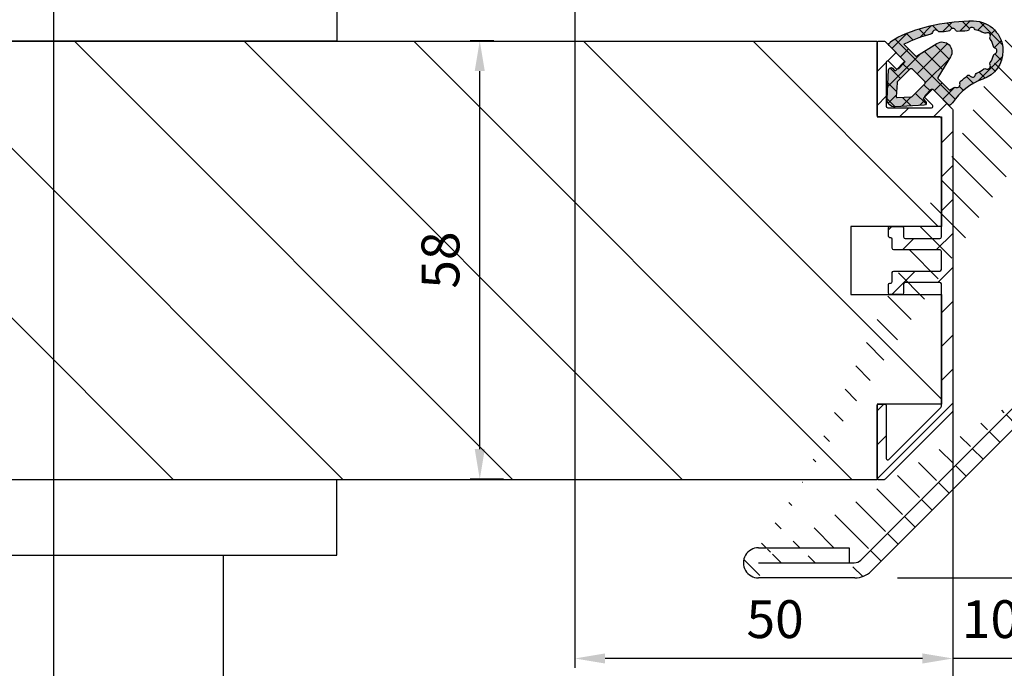
# Model space of a CAD drawing. Units: millimetres. Extents: x -679 to 17940, y -2790 to 6735.
# Drawn here: x 2474 to 2604, y -590 to -504 of the extents above; entities that cross this region are included whole.
import ezdxf

# ---------------------------------------------------------------- set-up
doc = ezdxf.new("R2010")
doc.units = ezdxf.units.MM
doc.header["$LTSCALE"] = 0.5
for name, color, linetype in [('centerline-Mittellinie', 92, 'Continuous'), ('dimension-Bemassung', 5, 'Continuous'), ('hatching-Schraffur', 5, 'Continuous'), ('hiddenline-hinterliegendelinie', 6, 'Continuous'), ('outline-Körperkante', 7, 'Continuous')]:
    doc.layers.add(name, color=color, linetype=linetype)
doc.styles.add('Text_5', font='arial.ttf', dxfattribs={"height": 5})
doc.dimstyles.new('Details', dxfattribs={"dimtxt": 5, "dimasz": 6, "dimexe": 1.25, "dimexo": 0.625, "dimgap": 2, "dimtad": 1, "dimdec": 1, "dimtxsty": 'Text_5', "dimcen": 2.5, "dimadec": 0, "dimazin": 0, "dimtfac": 1, "dimtdec": 1, "dimtmove": 0, "dimatfit": 3, "dimfxl": 1, "dimarcsym": 0})

# ---------------------------------------------------------------- blocks, each defined once
blk = doc.blocks.new('*D6')
at = {"layer": 'Defpoints', "color": 0, "transparency": 16777216}
for p in [(2534.419737096243, -507.1350523879328), (2536.927117524102, -507.1350523879328), (2538.169737096244, -565.1350523879328)]:
    blk.add_point(p, dxfattribs=at)
at = {"layer": 'dimension-Bemassung', "color": 0, "lineweight": -2, "transparency": 16777216}
for p, q in [((2536.302117524102, -507.1350523879328), (2533.169737096243, -507.1350523879328)), ((2534.419737096243, -561.1350523879328), (2534.419737096243, -511.1350523879328)), ((2537.544737096244, -565.1350523879328), (2533.169737096243, -565.1350523879328))]:
    blk.add_line(p, q, dxfattribs=at)
at = {"layer": 'dimension-Bemassung', "color": 0, "transparency": 16777216}
for points in [[(2533.753070429577, -511.1350523879328), (2535.08640376291, -511.1350523879328), (2534.419737096243, -507.1350523879328)], [(2533.753070429577, -561.1350523879328), (2535.08640376291, -561.1350523879328), (2534.419737096243, -565.1350523879328)]]:
    blk.add_solid(points, dxfattribs=at)
at = {"layer": 'dimension-Bemassung', "color": 0, "transparency": 16777216, "insert": (2529.866872157635, -536.1350523879328), "char_height": 5, "attachment_point": 5, "rotation": 90, "style": 'Text_5', "bg_fill": 3, "box_fill_scale": 1.1, "bg_fill_color": 256, "bg_fill_true_color": 13158600, "bg_fill_transparency": 0}
blk.add_mtext('58', dxfattribs=at)
blk = doc.blocks.new('*D25')
at = {"layer": 'Defpoints', "color": 0, "transparency": 16777216}
for p in [(2546.999999997243, -502.1781816672946), (2596.999999997244, -544.0522096754574), (2546.999999997243, -588.8362804119045)]:
    blk.add_point(p, dxfattribs=at)
at = {"layer": 'dimension-Bemassung', "color": 0, "lineweight": -2, "transparency": 16777216}
for p, q in [((2546.999999997243, -502.8031816672946), (2546.999999997243, -590.0862804119045)), ((2596.999999997244, -544.6772096754574), (2596.999999997244, -590.0862804119045)), ((2592.999999997244, -588.8362804119045), (2550.999999997243, -588.8362804119045))]:
    blk.add_line(p, q, dxfattribs=at)
at = {"layer": 'dimension-Bemassung', "color": 0, "transparency": 16777216}
for points in [[(2550.999999997243, -588.1696137452378), (2550.999999997243, -589.5029470785711), (2546.999999997243, -588.8362804119045)], [(2592.999999997244, -588.1696137452378), (2592.999999997244, -589.5029470785711), (2596.999999997244, -588.8362804119045)]]:
    blk.add_solid(points, dxfattribs=at)
at = {"layer": 'dimension-Bemassung', "color": 0, "transparency": 16777216, "insert": (2573.499999997243, -584.283415473296), "char_height": 5, "attachment_point": 5, "style": 'Text_5'}
blk.add_mtext('50', dxfattribs=at)
blk = doc.blocks.new('*D29')
at = {"layer": 'Defpoints', "color": 0, "transparency": 16777216}
for p in [(2596.999999997244, -544.0522096754574), (1106.999999997312, -556.0522096754573), (1106.999999997312, -670.0377057751957)]:
    blk.add_point(p, dxfattribs=at)
at = {"layer": 'dimension-Bemassung', "color": 0, "lineweight": -2, "transparency": 16777216}
for p, q in [((2596.999999997244, -544.6772096754574), (2596.999999997244, -671.2877057751957)), ((1106.999999997312, -556.6772096754573), (1106.999999997312, -671.2877057751957)), ((2592.999999997244, -670.0377057751957), (1110.999999997312, -670.0377057751957))]:
    blk.add_line(p, q, dxfattribs=at)
at = {"layer": 'dimension-Bemassung', "color": 0, "transparency": 16777216}
for points in [[(1110.999999997312, -669.3710391085291), (1110.999999997312, -670.7043724418623), (1106.999999997312, -670.0377057751957)], [(2592.999999997244, -669.3710391085291), (2592.999999997244, -670.7043724418623), (2596.999999997244, -670.0377057751957)]]:
    blk.add_solid(points, dxfattribs=at)
at = {"layer": 'dimension-Bemassung', "color": 0, "transparency": 16777216, "insert": (2538.465477069488, -665.5377057751957), "char_height": 5, "attachment_point": 5, "style": 'Text_5'}
blk.add_mtext('FB  ', dxfattribs=at)
blk = doc.blocks.new('*D30')
at = {"layer": 'Defpoints', "color": 0, "transparency": 16777216}
for p in [(2596.999999997244, -544.0522096754574), (2606.999999997242, -553.15353806508), (2596.999999997244, -588.8362804119045)]:
    blk.add_point(p, dxfattribs=at)
at = {"layer": 'dimension-Bemassung', "color": 0, "lineweight": -2, "transparency": 16777216}
for p, q in [((2596.999999997244, -544.6772096754574), (2596.999999997244, -590.0862804119045)), ((2606.999999997242, -553.77853806508), (2606.999999997242, -590.0862804119045)), ((2592.999999997244, -588.8362804119045), (2588.999999997244, -588.8362804119045)), ((2606.999999997242, -588.8362804119045), (2596.999999997244, -588.8362804119045)), ((2610.999999997242, -588.8362804119045), (2614.999999997242, -588.8362804119045))]:
    blk.add_line(p, q, dxfattribs=at)
at = {"layer": 'dimension-Bemassung', "color": 0, "transparency": 16777216}
for points in [[(2592.999999997244, -588.1696137452378), (2592.999999997244, -589.5029470785711), (2596.999999997244, -588.8362804119045)], [(2610.999999997242, -588.1696137452378), (2610.999999997242, -589.5029470785711), (2606.999999997242, -588.8362804119045)]]:
    blk.add_solid(points, dxfattribs=at)
at = {"layer": 'dimension-Bemassung', "color": 0, "transparency": 16777216, "insert": (2601.999999997243, -584.283415473296), "char_height": 5, "attachment_point": 5, "style": 'Text_5'}
blk.add_mtext('10', dxfattribs=at)
blk = doc.blocks.new('*D74')
at = {"layer": 'Defpoints', "color": 0, "transparency": 16777216}
for p in [(2596.999999997312, -544.0522096754573), (2477.999999997312, -599.3851128227634), (2596.999999997312, -605.3087392861235)]:
    blk.add_point(p, dxfattribs=at)
at = {"layer": 'dimension-Bemassung', "color": 0, "lineweight": -2, "transparency": 16777216}
for p, q in [((2596.999999997312, -544.6772096754573), (2596.999999997312, -606.5587392861235)), ((2477.999999997312, -600.0101128227634), (2477.999999997312, -606.5587392861235)), ((2481.999999997312, -605.3087392861235), (2592.999999997312, -605.3087392861235))]:
    blk.add_line(p, q, dxfattribs=at)
at = {"layer": 'dimension-Bemassung', "color": 0, "transparency": 16777216}
for points in [[(2481.999999997312, -604.6420726194568), (2481.999999997312, -605.9754059527901), (2477.999999997312, -605.3087392861235)], [(2592.999999997312, -604.6420726194568), (2592.999999997312, -605.9754059527901), (2596.999999997312, -605.3087392861235)]]:
    blk.add_solid(points, dxfattribs=at)
at = {"layer": 'dimension-Bemassung', "color": 0, "transparency": 16777216, "insert": (2540.49999999731, -600.755874347515), "char_height": 5, "attachment_point": 5, "style": 'Text_5'}
blk.add_mtext('119', dxfattribs=at)
blk = doc.blocks.new('Türrahmenprofil 58 mm seitlich')
at = {"layer": 'hatching-Schraffur', "ltscale": 0.5}
h = blk.add_hatch(dxfattribs=at)
h.set_pattern_fill('ANSI31', color=256)
h.set_pattern_definition([(45, (0, 0), (-2.245064030267288, 2.245064030267288), [])])
edge = h.paths.add_edge_path()
edge.add_line((-19.91715678752462, 0), (19.91715678752462, 0))
edge.add_arc((19.91715678752475, 0.2), 0.2, 269.9999999999603, 314.999999999843)
edge.add_line((20.05857814376168, 0.0585786437623028), (28.94142085623708, 8.941421356237697))
edge.add_arc((28.79999949999938, 9.08284271247462), 0.1999999999999996, 315.0000000001569, 360.00000000017)
edge.add_line((28.99999949999937, 9.082842712475212), (28.99999949999937, 9.80000000000018))
edge.add_arc((28.79999949999938, 9.8), 0.1999999999999993, 5.190670000000001e-11, 89.99999999994812)
edge.add_line((28.79999949999956, 10), (19.19999949999919, 10))
edge.add_arc((19.19999949999937, 9.8), 0.1999999999999993, 90.0000000000519, 179.9999999999481)
edge.add_line((18.99999949999937, 9.80000000000018), (18.99999949999937, 9))
edge.add_arc((19.19999949999937, 9.000000000000181), 0.1999999999999993, 180.0000000000519, 269.9999999999481)
edge.add_line((19.19999949999919, 8.800000000000182), (26.19583678752452, 8.800000000000182))
edge.add_arc((26.19583678752475, 8.600000000000183), 0.1999999999999993, -45.000000000010175, 90.00000000006622, ccw=False)
edge.add_line((26.33725814376203, 8.458578643762847), (19.43725814376148, 1.558578643762302))
edge.add_arc((19.29583678752365, 1.69999999999909), 0.2000000000000001, 270.0000000000906, 315.00000000021146, ccw=False)
edge.add_line((19.29583678752397, 1.49999999999909), (3.099999499999285, 1.49999999999909))
edge.add_arc((3.099999499999467, 1.69999999999909), 0.2, 180.0000000000521, 269.9999999999478, ccw=False)
edge.add_line((2.899999499999466, 1.699999999998908), (2.899999499999466, 6.300000000000181))
edge.add_arc((3.099999499999467, 6.299999999999999), 0.2000000000000002, 90.00000000005218, 179.9999999999479, ccw=False)
edge.add_line((3.099999499999285, 6.5), (4.299999499999556, 6.5))
edge.add_arc((4.299999499999375, 6.7), 0.2000000000000002, 270.0000000000522, 359.9999999999478)
edge.add_line((4.499999499999375, 6.699999999999817), (4.499999499999375, 8.300000000000182))
edge.add_arc((4.299999499999375, 8.3), 0.2000000000000002, 5.190670000000001e-11, 89.99999999994782)
edge.add_line((4.299999499999556, 8.5), (3.199999499999194, 8.5))
edge.add_arc((3.199999499999377, 8.3), 0.1999999999999993, 90.00000000005215, 179.9999999999481)
edge.add_line((2.999999499999375, 8.300000000000182), (2.999999499999375, 8.199999999999818))
edge.add_arc((2.799999499999375, 8.2), 0.2000000000000002, 270.0000000000522, 359.9999999999481, ccw=False)
edge.add_line((2.799999499999557, 8), (1.599999499999285, 8))
edge.add_arc((1.599999499999466, 7.799999999999999), 0.2000000000000002, 90.00000000005208, 179.9999999999478)
edge.add_line((1.399999499999466, 7.800000000000181), (1.399999499999466, 1.699999999999818))
edge.add_arc((1.199999499999466, 1.7), 0.2, 270.0000000000521, 359.9999999999479, ccw=False)
edge.add_line((1.199999499999648, 1.5), (-1.201945500000419, 1.5))
edge.add_arc((-1.201945500000238, 1.7), 0.2, 180.0000000000521, 269.9999999999479, ccw=False)
edge.add_line((-1.401945500000238, 1.699999999999818), (-1.401945500000238, 7.800000000000181))
edge.add_arc((-1.601945500000238, 7.799999999999999), 0.2, 5.21611e-11, 89.99999999994789)
edge.add_line((-1.601945500000056, 8), (-2.800000500000805, 8))
edge.add_arc((-2.800000500000623, 8.2), 0.1999999999999993, 180.0000000000519, 269.9999999999478, ccw=False)
edge.add_line((-3.000000500000624, 8.199999999999818), (-3.000000500000624, 8.300000000000182))
edge.add_arc((-3.200000500000623, 8.3), 0.2000000000000002, 5.190670000000001e-11, 89.99999999994782)
edge.add_line((-3.200000500000442, 8.5), (-4.300000500000805, 8.5))
edge.add_arc((-4.300000500000623, 8.3), 0.1999999999999993, 90.00000000005215, 179.9999999999481)
edge.add_line((-4.500000500000624, 8.300000000000182), (-4.500000500000624, 6.699999999999817))
edge.add_arc((-4.300000500000623, 6.7), 0.2000000000000002, 180.0000000000521, 269.9999999999478)
edge.add_line((-4.300000500000805, 6.5), (-3.101945500000056, 6.5))
edge.add_arc((-3.101945500000238, 6.299999999999999), 0.2000000000000002, 5.218225851422176e-11, 89.99999999994782, ccw=False)
edge.add_line((-2.901945500000239, 6.300000000000181), (-2.901945500000239, 1.699999999999818))
edge.add_arc((-3.101945500000238, 1.7), 0.2000000000000002, 270.0000000000522, 359.9999999999479, ccw=False)
edge.add_line((-3.101945500000056, 1.5), (-18.8000005000008, 1.5))
edge.add_arc((-18.80000050000062, 1.7), 0.2, 180.0000000000521, 269.9999999999481, ccw=False)
edge.add_line((-19.00000050000062, 1.699999999999818), (-19.00000050000062, 9.80000000000018))
edge.add_arc((-19.20000050000062, 9.8), 0.1999999999999993, 5.190670000000001e-11, 89.99999999994812)
edge.add_line((-19.20000050000044, 10), (-28.80000050000081, 10))
edge.add_arc((-28.80000050000063, 9.8), 0.1999999999999993, 90.0000000000519, 179.9999999999481)
edge.add_line((-29.00000050000063, 9.80000000000018), (-29.00000050000063, 9.08284371247464))
edge.add_arc((-28.80000050000063, 9.082843712474496), 0.1999999999999993, 179.9999999999588, 224.999988686744)
edge.add_line((-28.94142188416208, 8.941422384161342), (-26.4091883841611, 6.409187884161838))
edge.add_arc((-26.2677669999998, 6.550609212475148), 0.1999999999999991, 224.9999886868072, 315.000036831169)
edge.add_line((-26.12634555285331, 6.409187947147074), (-25.34852826532915, 7.187006234672481))
edge.add_arc((-25.48994971247568, 7.328427500000513), 0.2000000000000001, 315.0000368311852, 405.0000000000952)
edge.add_line((-25.34852835623861, 7.469848856238058), (-26.33725814376339, 8.458578643762847))
edge.add_arc((-26.19583678752702, 8.600000000001094), 0.1999999999999996, 89.99999999967332, 225.0000000003786, ccw=False)
edge.add_line((-26.19583678752588, 8.800000000001091), (-20.40000050000026, 8.800000000001091))
edge.add_arc((-20.40000050000044, 8.600000000001094), 0.1999999999999993, 5.189804141991772e-11, 89.9999999999481, ccw=False)
edge.add_line((-20.20000050000044, 8.600000000001272), (-20.20000050000044, 2.80416371247429))
edge.add_arc((-20.40000050000044, 2.804163712474517), 0.1999999999999993, 225.0000000001745, 359.9999999999355, ccw=False)
edge.add_line((-20.54142185623732, 2.662742356236776), (-21.53015164376302, 3.651472143762475))
edge.add_arc((-21.67157300000008, 3.510050787524917), 0.1999999999999999, 45.00000000010085, 134.9999999998991)
edge.add_line((-21.81299435623714, 3.651472143762475), (-22.59081164376266, 2.873654856238317))
edge.add_arc((-22.44939028752579, 2.732233500000575), 0.1999999999999996, 134.9999999998244, 224.9999999999914)
edge.add_line((-22.59081164376312, 2.590812143763287), (-20.05857814376213, 0.05857864376230282))
edge.add_arc((-19.91715678752519, 0.2000000000000545), 0.2000000000000538, 225.0000000001638, 270.0000000001639)
at = {"linetype": 'Continuous'}
blk.add_lwpolyline([(-19.91715678752462, 0), (19.91715678752462, 0, 0.1989123673791258), (20.05857814376168, 0.0585786437623028), (28.94142085623708, 8.941421356237697, 0.1989123673797167), (28.99999949999937, 9.082842712475212), (28.99999949999937, 9.80000000000018, 0.4142135623725622), (28.79999949999956, 10), (19.19999949999919, 10, 0.4142135623725622), (18.99999949999937, 9.80000000000018), (18.99999949999937, 9, 0.4142135623725622), (19.19999949999919, 8.800000000000182), (26.19583678752452, 8.800000000000182, -0.668178637919775), (26.33725814376203, 8.458578643762847), (19.43725814376148, 1.558578643762302, -0.1989123673802063), (19.29583678752397, 1.49999999999909), (3.099999499999285, 1.49999999999909, -0.4142135623725622), (2.899999499999466, 1.699999999998908), (2.899999499999466, 6.300000000000181, -0.4142135623725622), (3.099999499999285, 6.5), (4.299999499999556, 6.5, 0.4142135623725622), (4.499999499999375, 6.699999999999817), (4.499999499999375, 8.300000000000182, 0.4142135623725622), (4.299999499999556, 8.5), (3.199999499999194, 8.5, 0.4142135623725622), (2.999999499999375, 8.300000000000182), (2.999999499999375, 8.199999999999818, -0.4142135623725622), (2.799999499999557, 8), (1.599999499999285, 8, 0.4142135623725622), (1.399999499999466, 7.800000000000181), (1.399999499999466, 1.699999999999818, -0.4142135623725622), (1.199999499999648, 1.5), (-1.201945500000419, 1.5, -0.4142135623725622), (-1.401945500000238, 1.699999999999818), (-1.401945500000238, 7.800000000000181, 0.4142135623725622), (-1.601945500000056, 8), (-2.800000500000805, 8, -0.4142135623725622), (-3.000000500000624, 8.199999999999818), (-3.000000500000624, 8.300000000000182, 0.4142135623725622), (-3.200000500000442, 8.5), (-4.300000500000805, 8.5, 0.4142135623725622), (-4.500000500000624, 8.300000000000182), (-4.500000500000624, 6.699999999999817, 0.4142135623725622), (-4.300000500000805, 6.5), (-3.101945500000056, 6.5, -0.4142135623725622), (-2.901945500000239, 6.300000000000181), (-2.901945500000239, 1.699999999999818, -0.4142135623725622), (-3.101945500000056, 1.5), (-18.8000005000008, 1.5, -0.4142135623725622), (-19.00000050000062, 1.699999999999818), (-19.00000050000062, 9.80000000000018, 0.4142135623725622), (-19.20000050000044, 10), (-28.80000050000081, 10, 0.4142135623725622), (-29.00000050000063, 9.80000000000018), (-29.00000050000063, 9.08284371247464, 0.1989123160633353), (-28.94142188416208, 8.941422384161342), (-26.4091883841611, 6.409187884161838, 0.4142138084847368), (-26.12634555285331, 6.409187947147074), (-25.34852826532915, 7.187006234672481, 0.4142133740943799), (-25.34852835623861, 7.469848856238058), (-26.33725814376339, 8.458578643762847, -0.6681786379237451), (-26.19583678752588, 8.800000000001091), (-20.40000050000026, 8.800000000001091, -0.4142135623725622), (-20.20000050000044, 8.600000000001272), (-20.20000050000044, 2.804163712474291, -0.6681786379177901), (-20.54142185623732, 2.662742356236776), (-21.53015164376302, 3.651472143762475, 0.4142135623720637), (-21.81299435623714, 3.651472143762475), (-22.59081164376266, 2.873654856238317, 0.4142135623739473), (-22.59081164376312, 2.590812143763287), (-20.05857814376213, 0.0585786437623028, 0.198912367379658)], format="xyb", close=True, dxfattribs=at)
blk = doc.blocks.new('Türdichtung')
at = {"layer": 'hatching-Schraffur', "lineweight": 25, "ltscale": 0.5, "true_color": 0xc7c8ca}
h = blk.add_hatch(color=9, dxfattribs=at)
h.dxf.hatch_style = 1
edge = h.paths.add_edge_path()
edge.add_arc((7.19155307942492, 3.217819557336497), 3.96345833027893, -70.81784275323741, 0.009940629083189378, ccw=False)
edge.add_arc((11.12241694659769, -8.081412473115961), 7.999999999996795, 109.1821572469408, 146.2442147130249)
edge.add_line((4.471108859747801, -3.636178988386745), (4.447252507816301, -3.671874739147823))
edge.add_arc((4.031545752336569, -3.394047646311719), 0.5000000000652478, 314.9999999994473, 326.24421471245, ccw=False)
edge.add_line((4.385099142972649, -3.74760103695462), (4.207771446211154, -3.924928733716114))
edge.add_arc((4.066350089964544, -3.783507377478598), 0.2000000000067221, 225.0000000018424, 315.0000000018424, ccw=False)
edge.add_line((3.924928733727028, -3.924928733725209), (1.909674641505262, -1.909674641487981))
edge.add_arc((1.838963963386049, -1.980385319616289), 0.1000000000072197, 45.00000000368475, 135.0000000035005)
edge.add_line((1.768253285258651, -1.909674641497531), (0.6368823989614611, -3.041045527794267))
edge.add_arc((0.7075930770797642, -3.11175620592121), 0.1000000000056119, 134.9999999964995, 224.9999999970522)
edge.add_line((0.6368823989532757, -3.182466884040422), (0.9197251114355822, -3.465309596505904))
edge.add_arc((0.7075930770733976, -3.677441630864905), 0.300000000006546, -86.96784919993121, 44.99999999957021, ccw=False)
edge.add_line((0.7234619719556576, -3.977021633834283), (-3.128598287436033, -4.181067093276851))
edge.add_arc((-3.181494603702958, -3.182467083406663), 0.9999999999936748, 224.9606007262872, 273.0321507997365, ccw=False)
edge.add_arc((-3.18246708339484, -3.181494603706141), 0.9999999999993626, 176.9678491994201, 225.0393992728835, ccw=False)
edge.add_line((-4.18106709327003, -3.12859828742421), (-3.977021633834738, 0.7234619719588409))
edge.add_arc((-3.67744163086445, 0.7075930770765809), 0.3000000000074364, 45.00000000036857, 176.9678491999405, ccw=False)
edge.add_line((-3.465309596504084, 0.9197251114396748), (-3.182466884039058, 0.6368823989555495))
edge.add_arc((-3.111756205920755, 0.7075930770824926), 0.1000000000056119, 225.0000000035005, 315.000000003869)
edge.add_line((-3.041045527793357, 0.6368823989646444), (-1.909674641499805, 1.768253285265018))
edge.add_arc((-1.98038531961447, 1.838963963388323), 0.1000000000004671, 314.9999999964995, 404.9999999983418)
edge.add_line((-1.909674641493438, 1.909674641505262), (-3.9249287337243, 3.924928733728847))
edge.add_arc((-3.783507377475871, 4.066350089968182), 0.2000000000092946, 134.9999999981576, 224.9999999981576, ccw=False)
edge.add_line((-3.924928733715205, 4.207771446216611), (-3.747601036952801, 4.385099142978107))
edge.add_arc((-3.394047646306717, 4.031545752341116), 0.5000000000682541, 123.75578528776651, 135.0000000007369, ccw=False)
edge.add_line((-3.671874739146005, 4.447252507822213), (-2.771160583308301, 5.04922202620628))
edge.add_arc((7.067758933211733, -16.57047756329621), 23.75322604601095, 89.51447749390582, 114.4698300386342, ccw=False)
edge.add_arc((7.191553079421282, 3.219194851290922), 3.963458330282649, -0.009940629405491563, 88.87976907752972, ccw=False)
edge = h.paths.add_edge_path(flags=16)
edge.add_line((-1.971776188307558, 4.093095800616538), (-0.4222326888148018, 2.543553645278734))
edge.add_arc((-0.3515220382232655, 2.614264350915163), 0.0999999999934004, 225.0000223010169, 301.697339684135)
edge.add_line((-0.2989788236000095, 2.529180800238009), (2.414900190280604, 4.205132567776672))
edge.add_arc((3.098126213280012, 3.098126210600185), 1.300869276035352, -31.682198711203228, 121.6821987492174, ccw=False)
edge.add_line((4.205132570909882, 2.414900188335195), (2.529180800246649, -0.2989788235927335))
edge.add_arc((2.614264350925623, -0.3515220382364532), 0.1000000000061873, 148.3026603064368, 224.9999776897712)
edge.add_line((2.54355364526873, -0.4222326888257158), (4.093095800614718, -1.971776188311196))
edge.add_line((4.093095800614718, -1.971776188311196), (4.617473753006379, -1.670806445945345))
edge.add_arc((4.828663441760909, -1.883876658231201), 0.2999999999996254, 69.60393864224108, 134.7460392656965, ccw=False)
edge.add_arc((5.072618772679562, -1.227762493991122), 0.3999999999995829, 249.603938642648, 376.4551001414677)
edge.add_arc((5.743948179094331, -1.029477779293301), 0.2999999999998666, 131.3129995179575, 196.4551001417753, ccw=False)
edge.add_arc((19.54154509173077, -16.72776811418453), 21.20000000005095, 127.9155553532025, 131.3129995183325, ccw=False)
edge.add_arc((6.590086701609835, -0.292954017433658), 0.3000000000004577, 39.173918029952404, 104.66084290853689, ccw=False)
edge.add_arc((7.132749184498607, 0.1492195114719834), 0.3999999999998259, 219.173918029902, 349.7397744033914)
edge.add_arc((7.821555431531122, 0.0245360961771439), 0.30000000000065, 110.34240504513039, 169.739774403265, ccw=False)
edge.add_arc((6.756606345677937, 2.896932375581855), 2.763458330285617, 290.342405045437, 312.0307253267544)
edge.add_arc((8.760462968258253, 0.5866033552406407), 0.3000000000007765, 62.26180394675458, 120.80626912848291, ccw=False)
edge.add_arc((9.086265499366164, 1.2061618357111), 0.3999999999994437, 242.2618039466171, 384.3086840851099)
edge.add_arc((9.724204125608594, 1.494318579771061), 0.2999999999998941, 145.7642189030954, 204.3086840849752, ccw=False)
edge.add_arc((7.191553079418554, 3.217819557324219), 2.763458330285549, 325.7642189033351, 347.521025112425)
edge.add_arc((10.18263832637967, 2.555863375385342), 0.2999999999999642, 108.97655993071459, 167.521025112358, ccw=False)
edge.add_arc((9.955011409703726, 3.21781955732149), 0.3999999999992396, 288.9765599308873, 360.0984980775905)
edge.add_arc((9.955011408283097, 3.219194850269559), 0.4000000014212459, 359.9015017771115, 431.023439923857)
edge.add_arc((10.18263832638058, 3.881151033222522), 0.3000000000012505, 192.4789748876893, 251.0234400693701, ccw=False)
edge.add_arc((7.191553079417644, 3.2191948512841), 2.763458330286216, 12.47897488755251, 34.23578109662035)
edge.add_arc((9.724204125610413, 4.942695828835893), 0.3000000000004692, 155.6913159148665, 214.2357810968069, ccw=False)
edge.add_arc((9.086265499367983, 5.23085257289631), 0.399999999999431, 335.6913159149495, 477.7381960534678)
edge.add_arc((8.760462968259162, 5.850411053366768), 0.2999999999995723, 239.1937308715774, 297.7381960532858, ccw=False)
edge.add_arc((7.191553079418554, 3.219194851283191), 2.76345833028815, 59.19373087175322, 80.88205115305782)
edge.add_arc((7.677011304354892, 6.243943973649492), 0.3000000000001553, 201.4846817950477, 260.88205115310825, ccw=False)
edge.add_arc((7.050541340699056, 5.935644251488156), 0.3999999999997952, 29.73966946151156, 160.305525835033)
edge.add_arc((6.391489204821483, 6.171547371847283), 0.2999999999999888, 274.8186009566565, 340.305525835033, ccw=False)
edge.add_arc((4.635861026053133, 26.99767926649065), 21.19999999988367, 271.42115679139283, 274.818600956558, ccw=False)
edge.add_arc((5.154208654198555, 6.104108108559557), 0.3000000000000268, 206.2790561679951, 271.42115679141034, ccw=False)
edge.add_arc((4.52655482305181, 5.794187686115492), 0.4000000000011126, 26.27905616815157, 153.1302176672233)
edge.add_arc((3.902129610010888, 6.110562706173368), 0.2999999999987231, 267.98811705664076, 333.1302176672416, ccw=False)
edge.add_arc((3.211265436701069, 9.069426254209247), 3.328939495200683, 263.56885515276997, 281.79256530494047, ccw=False)
edge.add_arc((2.753585191661841, 6.049198071768387), 0.2999999999985057, 221.2790561680465, 286.4211567914218, ccw=False)
edge.add_arc((2.227531453984738, 5.587389166404137), 0.4000000000001262, 41.27905616817661, 168.1302176672798)
edge.add_arc((1.542499133534874, 5.731370831693766), 0.2999999999994034, 282.9881170566392, 348.130217667205, ccw=False)
edge.add_arc((5.738491991138289, -10.98605950732189), 16.93603141824852, 104.1094066258857, 117.0815523031527)
edge = h.paths.add_edge_path(flags=16)
edge.add_line((-0.7980088529293426, -2.77888050483807), (0.7783037915987733, -1.202567860310864))
edge.add_arc((0.5661717572429552, -0.9904358259550464), 0.2999999999997934, 315, 404.9999999999999)
edge.add_line((0.7783037915987734, -0.7783037915992282), (-0.7783037915987734, 0.7783037915992282))
edge.add_arc((-0.9904358259545916, 0.5661717572438647), 0.2999999999994718, 44.9999999999386, 135)
edge.add_line((-1.202567860310409, 0.7783037915996829), (-2.778880504836706, -0.7980088529243403))
edge.add_arc((-2.566748470480888, -1.010140887281067), 0.3000000000004365, 134.9999999998772, 176.9678491993466)
edge.add_line((-2.8663284734439, -0.9942719923960794), (-2.965157381619064, -2.860007749000487))
edge.add_arc((-2.865297380631092, -2.865297380628362), 0.1000000000003837, 176.9678491996159, 273.0321508006443)
edge.add_line((-2.860007749002761, -2.965157381616337), (-0.9942719924010817, -2.866328473444355))
edge.add_arc((-1.01014088728516, -2.566748470481797), 0.2999999999998127, 273.0321508004845, 314.9999999999387)
at = {"layer": 'hatching-Schraffur', "lineweight": 25, "ltscale": 0.5}
h = blk.add_hatch(dxfattribs=at)
h.set_pattern_fill('ANSI37', color=256, scale=0.5)
h.set_pattern_definition([(45, (-4364.304491268641, 2174.428026163073), (-1.122532015133644, 1.122532015133644), []), (135, (-4364.304491268641, 2174.428026163073), (-1.122532015133644, -1.122532015133643), [])])
edge = h.paths.add_edge_path()
edge.add_arc((7.191553079424564, 3.217819557336594), 3.963458330279289, -70.8178427532331, 0.00994062908188198, ccw=False)
edge.add_arc((11.12241694659739, -8.081412473116194), 7.999999999996915, 109.1821572469382, 146.2442147130223)
edge.add_line((4.471108859747801, -3.636178988386745), (4.447252507816301, -3.671874739147823))
edge.add_arc((4.031545752335899, -3.394047646311917), 0.5000000000656938, 314.99999999951774, 326.2442147125116, ccw=False)
edge.add_line((4.385099142972649, -3.74760103695462), (4.207771446211154, -3.924928733716114))
edge.add_arc((4.066350089964542, -3.783507377478508), 0.2000000000067865, 225.0000000018611, 315.00000000182433, ccw=False)
edge.add_line((3.924928733727028, -3.924928733725209), (1.909674641505262, -1.909674641487981))
edge.add_arc((1.838963963386731, -1.980385319616289), 0.100000000006738, 45.00000000396128, 135.000000003777)
edge.add_line((1.768253285258651, -1.909674641497531), (0.6368823989614611, -3.041045527794267))
edge.add_arc((0.7075930770801276, -3.111756205921437), 0.1000000000060295, 134.9999999965549, 224.9999999968128)
edge.add_line((0.6368823989532757, -3.182466884040422), (0.9197251114355822, -3.465309596505904))
edge.add_arc((0.7075930770730682, -3.677441630864768), 0.3000000000066823, -86.96784919986982, 44.999999999507224, ccw=False)
edge.add_line((0.7234619719556576, -3.977021633834283), (-3.128598287436033, -4.181067093276851))
edge.add_arc((-3.181494603702551, -3.182467083407012), 0.9999999999933044, 224.9606007262566, 273.0321507997143, ccw=False)
edge.add_arc((-3.182467083394676, -3.181494603705945), 0.999999999999618, 176.9678491994318, 225.0393992728849, ccw=False)
edge.add_line((-4.18106709327003, -3.12859828742421), (-3.977021633834738, 0.7234619719588409))
edge.add_arc((-3.67744163086402, 0.7075930770765569), 0.3000000000078674, 45.00000000042962, 176.9678491999403, ccw=False)
edge.add_line((-3.465309596504084, 0.9197251114396748), (-3.182466884039058, 0.6368823989555495))
edge.add_arc((-3.111756205920755, 0.7075930770826521), 0.100000000005725, 225.0000000035649, 315.0000000038045)
edge.add_line((-3.041045527793357, 0.6368823989646444), (-1.909674641499805, 1.768253285265018))
edge.add_arc((-1.980385319614401, 1.838963963388323), 0.1000000000004187, 314.9999999964718, 404.9999999983695)
edge.add_line((-1.909674641493438, 1.909674641505262), (-3.9249287337243, 3.924928733728847))
edge.add_arc((-3.783507377475779, 4.066350089968182), 0.2000000000093599, 134.9999999981763, 224.9999999981393, ccw=False)
edge.add_line((-3.924928733715205, 4.207771446216611), (-3.747601036952801, 4.385099142978107))
edge.add_arc((-3.39404764630736, 4.031545752341059), 0.5000000000678412, 123.75578528770151, 135.0000000006801, ccw=False)
edge.add_line((-3.671874739146005, 4.447252507822213), (-2.771160583308301, 5.04922202620628))
edge.add_arc((7.067758933211615, -16.5704775632963), 23.75322604601098, 89.51447749390547, 114.46983003863389, ccw=False)
edge.add_arc((7.191553079421152, 3.219194851290868), 3.963458330282704, -0.009940629404582069, 88.87976907752778, ccw=False)
edge = h.paths.add_edge_path(flags=16)
edge.add_line((-1.971776188307558, 4.093095800616538), (-0.4222326888148018, 2.543553645278734))
edge.add_arc((-0.3515220382229235, 2.614264350914711), 0.0999999999933226, 225.0000223006952, 301.6973396841045)
edge.add_line((-0.2989788236000095, 2.529180800238009), (2.414900190280604, 4.205132567776672))
edge.add_arc((3.098126213280013, 3.098126210600117), 1.300869276035411, -31.682198711200783, 121.68219874921601, ccw=False)
edge.add_line((4.205132570909882, 2.414900188335195), (2.529180800246649, -0.2989788235927335))
edge.add_arc((2.614264350925369, -0.3515220382365436), 0.1000000000060194, 148.3026603063165, 224.9999776898374)
edge.add_line((2.54355364526873, -0.4222326888257158), (4.093095800614718, -1.971776188311196))
edge.add_line((4.093095800614718, -1.971776188311196), (4.617473753006379, -1.670806445945345))
edge.add_arc((4.828663441761817, -1.883876658231644), 0.3000000000005788, 69.60393864243332, 134.7460392657601, ccw=False)
edge.add_arc((5.072618772680364, -1.227762493991528), 0.399999999999482, 249.6039386425199, 376.455100141556)
edge.add_arc((5.743948179094119, -1.029477779293207), 0.2999999999996891, 131.3129995179391, 196.4551001418043, ccw=False)
edge.add_arc((19.54154509173107, -16.72776811418429), 21.20000000005097, 127.91555535320359, 131.3129995183336, ccw=False)
edge.add_arc((6.590086701609416, -0.2929540174338271), 0.3000000000005155, 39.17391802992722, 104.6608429084514, ccw=False)
edge.add_arc((7.132749184498614, 0.1492195114718546), 0.3999999999997509, 219.1739180298869, 349.7397744034093)
edge.add_arc((7.821555431530937, 0.02453609617670388), 0.3000000000005466, 110.3424050450677, 169.739774403176, ccw=False)
edge.add_arc((6.756606345678703, 2.89693237558188), 2.763458330285375, 290.342405045422, 312.0307253267422)
edge.add_arc((8.76046296825744, 0.5866033552403225), 0.3000000000006341, 62.26180394664573, 120.8062691283186, ccw=False)
edge.add_arc((9.086265499365968, 1.206161835711443), 0.3999999999996561, 242.2618039466647, 384.3086840850535)
edge.add_arc((9.724204125608741, 1.494318579770868), 0.2999999999999493, 145.764218903081, 204.3086840849301, ccw=False)
edge.add_arc((7.191553079418465, 3.217819557324186), 2.763458330285603, 325.7642189033366, 347.5210251124261)
edge.add_arc((10.18263832637957, 2.555863375385425), 0.2999999999998509, 108.97655993070279, 167.5210251123693, ccw=False)
edge.add_arc((9.955011409703618, 3.217819557321175), 0.3999999999989765, 288.9765599309163, 360.0984980776356)
edge.add_arc((9.955011408282553, 3.219194850269717), 0.4000000014217862, 359.9015017770889, 431.0234399237766)
edge.add_arc((10.18263832638087, 3.881151033222366), 0.3000000000011975, 192.4789748876481, 251.0234400693078, ccw=False)
edge.add_arc((7.191553079417579, 3.219194851284276), 2.763458330286241, 12.47897488754869, 34.23578109661658)
edge.add_arc((9.724204125610663, 4.942695828835712), 0.3000000000005733, 155.6913159148545, 214.2357810967511, ccw=False)
edge.add_arc((9.086265499367244, 5.230852572896174), 0.4000000000000465, 335.6913159150108, 477.7381960533651)
edge.add_arc((8.760462968259212, 5.85041105336696), 0.2999999999997174, 239.1937308715878, 297.7381960532605, ccw=False)
edge.add_arc((7.191553079417887, 3.219194851282923), 2.763458330288723, 59.19373087174419, 80.88205115304504)
edge.add_arc((7.677011304354613, 6.243943973649417), 0.3000000000000366, 201.4846817950538, 260.8820511531586, ccw=False)
edge.add_arc((7.050541340698917, 5.935644251488512), 0.3999999999997368, 29.73966946145745, 160.3055258350743)
edge.add_arc((6.391489204822259, 6.171547371847341), 0.2999999999992768, 274.8186009565078, 340.30552583497246, ccw=False)
edge.add_arc((4.635861026054012, 26.99767926649055), 21.1999999998835, 271.4211567913905, 274.81860095655566, ccw=False)
edge.add_arc((5.154208654198834, 6.104108108559378), 0.2999999999998406, 206.2790561679409, 271.42115679135793, ccw=False)
edge.add_arc((4.526554823052588, 5.794187686115627), 0.4000000000003544, 26.27905616818335, 153.1302176672911)
edge.add_arc((3.902129610010501, 6.11056270617321), 0.2999999999989975, 267.98811705671363, 333.1302176673016, ccw=False)
edge.add_arc((3.211265436700328, 9.069426254209112), 3.328939495200702, 263.56885515278236, 281.79256530495337, ccw=False)
edge.add_arc((2.75358519166199, 6.04919807176817), 0.2999999999982548, 221.2790561679964, 286.42115679140625, ccw=False)
edge.add_arc((2.227531453984306, 5.587389166403961), 0.400000000000567, 41.27905616815472, 168.1302176672424)
edge.add_arc((1.542499133534861, 5.731370831693619), 0.2999999999993865, 282.9881170566481, 348.13021766723307, ccw=False)
edge.add_arc((5.738491991137933, -10.98605950732169), 16.93603141824823, 104.1094066258848, 117.081552303152)
edge = h.paths.add_edge_path(flags=16)
edge.add_line((-0.7980088529293426, -2.77888050483807), (0.7783037915987733, -1.202567860310864))
edge.add_arc((0.5661717572429242, -0.9904358259550461), 0.2999999999998151, 315.0000000000042, 404.9999999999958)
edge.add_line((0.7783037915987734, -0.7783037915992282), (-0.7783037915987734, 0.7783037915992282))
edge.add_arc((-0.9904358259548187, 0.566171757243516), 0.2999999999998791, 44.99999999995502, 134.9999999999222)
edge.add_line((-1.202567860310409, 0.7783037915996829), (-2.778880504836706, -0.7980088529243403))
edge.add_arc((-2.566748470480837, -1.010140887280905), 0.3000000000003568, 134.999999999906, 176.9678491993782)
edge.add_line((-2.8663284734439, -0.9942719923960794), (-2.965157381619064, -2.860007749000487))
edge.add_arc((-2.865297380631096, -2.865297380628391), 0.1000000000003795, 176.9678491995987, 273.0321508006484)
edge.add_line((-2.860007749002761, -2.965157381616337), (-0.9942719924010817, -2.866328473444355))
edge.add_arc((-1.010140887284605, -2.566748470482012), 0.2999999999995696, 273.0321508003807, 314.9999999998926)
at = {"layer": 'outline-Körperkante', "linetype": 'Continuous'}
for points in [[(11.15501135005161, 3.218507204302568, -0.3192742895776653), (8.493836642365748, -0.5255825660738083, 0.1631383127778686), (4.471108859747801, -3.636178988386745), (4.447252507816301, -3.671874739147823, -0.0491015458013975), (4.385099142972649, -3.74760103695462), (4.207771446211154, -3.924928733716114, -0.4142135623729068), (3.924928733727028, -3.924928733725209), (1.909674641505262, -1.909674641487981, 0.4142135623721533), (1.768253285258651, -1.909674641497531), (0.6368823989614611, -3.041045527794267, 0.4142135623744136), (0.6368823989532757, -3.182466884040422), (0.9197251114355822, -3.465309596505904, -0.6492081648899619), (0.7234619719556576, -3.977021633834283), (-3.128598287436033, -4.181067093276851, -0.2128828845361606), (-3.889087457557252, -3.889087457554524, -0.2128828845361395), (-4.18106709327003, -3.12859828742421), (-3.977021633834738, 0.7234619719588409, -0.6492081648907904), (-3.465309596504084, 0.9197251114396748), (-3.182466884039058, 0.6368823989555495, 0.4142135623743196), (-3.041045527793357, 0.6368823989646444), (-1.909674641499805, 1.768253285265018, 0.4142135623827957), (-1.909674641493438, 1.909674641505262), (-3.9249287337243, 3.924928733728847, -0.4142135623729066), (-3.924928733715205, 4.207771446216611), (-3.747601036952801, 4.385099142978107, -0.04910154580133099), (-3.671874739146005, 4.447252507822213), (-2.771160583308301, 5.04922202620628, -0.1093206680167309), (7.26904056184685, 7.181895650739987, -0.4085491351528362)], [(-1.971776188307558, 4.093095800616538), (-0.4222326888148018, 2.543553645278734, 0.3477345519127723), (-0.2989788236000095, 2.529180800238009), (2.414900190280604, 4.205132567776672, -0.7909177903735168), (4.205132570909882, 2.414900188335195), (2.529180800246649, -0.2989788235927335, 0.3477345519133166), (2.54355364526873, -0.4222326888257158), (4.093095800614718, -1.971776188311196), (4.617473753006379, -1.670806445945345, -0.2921462480200674), (4.93321572644163, -1.602684873556881, 0.6179210161619768), (5.456235576345534, -1.114456942736069, -0.2921462480226173), (5.545896548771451, -0.8041434682654653, -0.0148252326990707), (6.514157651085043, -0.0027217323813602, -0.2937799620279833), (6.822656337133593, -0.1034510764739025, 0.6405468209229666), (7.526352754231082, 0.0779718455896728, -0.2651329103640865), (7.717266522949103, 0.3058256685876586, 0.0949166587663097), (8.606821914288957, 0.8442745149300208, -0.2611537173976719), (8.900092624447097, 0.8521284182997987, 0.7136017401358542), (9.450801857218721, 1.370822832317116, -0.2611537173984941), (9.47618530767886, 1.663098513271961, 0.0952181857373467), (9.889725716726387, 2.620687777473449, -0.2611537173976423), (10.08508393351894, 2.83955888192986, 0.3206891966133484), (10.35501081863094, 3.218507203287117, 0.3206891966131959), (10.08508393351985, 3.59745552667664, -0.2611537173976103), (9.889725716726387, 3.816326631133962, 0.0952181857372518), (9.47618530767977, 4.773915895334994, -0.2611537173987151), (9.450801857220538, 5.066191576290748, 0.7136017401356273), (8.900092624448007, 5.584885990308067, -0.261153717397671), (8.606821914290776, 5.592739893678299, 0.0949166587662237), (7.629471089415347, 5.947734709845007, -0.2651329103640695), (7.397856648362902, 6.134068234570348, 0.6405468209235471), (6.673940120197584, 6.070446034550514, -0.2937799620277008), (6.416689609302011, 5.872607679578778, -0.0148252326992239), (5.16164905077494, 5.804200388587559, -0.2921462480204942), (4.885214155136054, 5.971285070369957, 0.6179210161624092), (4.169740415599335, 5.974973411863173, -0.2921462479597397), (3.891597580181951, 5.810747635926418, -0.07968394832094901), (2.838393892574458, 5.761435175882525, -0.2921462480204601), (2.528133589800745, 5.851279969470397, 0.6179210161622883), (1.836084413726894, 5.669664403712432, -0.2921462479597255), (1.609923824108591, 5.439045822327898, 0.0566621866682684)], [(-0.7980088529293426, -2.77888050483807), (0.7783037915987734, -1.202567860310864, 0.4142135623730519), (0.7783037915987734, -0.7783037915992282), (-0.7783037915987734, 0.7783037915992282, 0.4142135623729272), (-1.202567860310409, 0.7783037915996829), (-2.778880504836706, -0.7980088529243404, 0.1851939455260299), (-2.8663284734439, -0.9942719923960794), (-2.965157381619064, -2.860007749000487, 0.4455649127094172), (-2.860007749002761, -2.965157381616337), (-0.9942719924010816, -2.866328473444355, 0.1851939455262089)]]:
    blk.add_lwpolyline(points, format="xyb", close=True, dxfattribs=at)
blk = doc.blocks.new('A$C53950bfb')
at = {"layer": 'centerline-Mittellinie', "ltscale": 0.5}
blk.add_line((37.50002688354016, 257.0000074034084), (37.50002688354016, 7.403393851745932e-06), dxfattribs=at)
at = {"layer": 'hiddenline-hinterliegendelinie', "ltscale": 0.2}
blk.add_line((15.00002688354061, 39.00000740339385), (15.00002688354061, 89.50000740339385), dxfattribs=at)
for points in [[(2.688354061319842e-05, 157.5000074034102), (75.00002688354061, 157.5000074034102), (75.00002688354061, 167.5000074034102), (2.688354061319842e-05, 167.5000074034102)], [(2.688354061319842e-05, 99.50000740339385), (75.00002688354061, 99.50000740339385), (75.00002688354061, 89.50000740339385), (2.688354061319842e-05, 89.50000740339385)]]:
    blk.add_lwpolyline(points, close=True, dxfattribs=at)
blk = doc.blocks.new('GR Türflügel HERM ohne Griff 01')
at = {"layer": 'hatching-Schraffur', "ltscale": 0.5}
h = blk.add_hatch(dxfattribs=at)
h.set_pattern_fill('ANSI31', color=256, scale=5, angle=270)
h.set_pattern_definition([(315, (-2864.851586442389, 11057.26892967901), (11.22532015133644, 11.22532015133644), [])])
h.paths.add_polyline_path([(-10, 29.00000050000017), (-10, 19.00000050000017), (-1.5, 19.00000050000017), (-1.5, 4.500000500000168), (-13.5, 4.500000500000168), (-13.5, -4.49999949999983), (-1.499999999999091, -4.49999949999983), (-1.499999999999091, -18.99999949999983), (-10, -18.99999949999983), (-10, -28.99999949999983), (-1480, -28.99999949999983), (-1480, -18.99999949999983), (-1488.5, -18.99999949999983), (-1488.5, -4.49999949999983), (-1476.5, -4.49999949999983), (-1476.5, 4.500000500000168), (-1488.499999999999, 4.500000500000168), (-1488.499999999999, 19.00000050000017), (-1480, 19.00000050000017), (-1480, 29.00000050000017)])
at = {"ltscale": 0.5}
blk.add_lwpolyline([(-10, 29.00000050000017), (-10, 19.00000050000017), (-1.5, 19.00000050000017), (-1.5, 4.500000500000168), (-13.5, 4.500000500000168), (-13.5, -4.49999949999983), (-1.499999999999091, -4.49999949999983), (-1.499999999999091, -18.99999949999983), (-10, -18.99999949999983), (-10, -28.99999949999983), (-1480, -28.99999949999983), (-1480, -18.99999949999983), (-1488.5, -18.99999949999983), (-1488.5, -4.49999949999983), (-1476.5, -4.49999949999983), (-1476.5, 4.500000500000168), (-1488.499999999999, 4.500000500000168), (-1488.499999999999, 19.00000050000017), (-1480, 19.00000050000017), (-1480, 29.00000050000017)], close=True, dxfattribs=at)
at = {"layer": 'outline-Körperkante', "xscale": -1}
blk.add_blockref('A$C53950bfb', (-81.49997311645984, -128.5000069033937), dxfattribs=at)
at = {"layer": 'outline-Körperkante', "ltscale": 0.5}
blk.add_blockref('Türdichtung', (-4.500000013962562, 24.50000001396074), dxfattribs=at)
at = {"layer": 'outline-Körperkante', "lineweight": 25, "ltscale": 0.5, "xscale": -1, "rotation": 90}
blk.add_blockref('Türrahmenprofil 58 mm seitlich', (0, 0), dxfattribs=at)
blk = doc.blocks.new('A$C3dbb195f')
at = {"layer": 'hatching-Schraffur'}
h = blk.add_hatch(dxfattribs=at)
h.set_pattern_fill('ANSI31', color=256, angle=90)
h.set_pattern_definition([(135, (0, 0), (-2.245064030267288, -2.245064030267288), [])])
edge = h.paths.add_edge_path()
edge.add_line((61.69420727564964, 84.40000000000238), (61.69420727564903, 82.4000000000112))
edge.add_line((61.69420727564904, 82.39999999999894), (74.69007970786515, 82.39999999999509))
edge.add_arc((74.69007970786515, 85.19999999999482), 2.799999999999727, 270, 450)
edge.add_line((74.69007970786515, 87.99999999999454), (61.69420727565069, 87.99999999999861))
edge.add_line((61.6942072756507, 87.99999999999801), (61.69420727565009, 86.00000000000684))
edge.add_line((61.69420727565009, 86.00000000000685), (74.69007970786515, 86.00000000000819))
edge.add_arc((74.69007970786515, 85.200000000008), 0.8000000000001819, -90, 90, ccw=False)
edge.add_line((74.69007970786515, 84.40000000000782), (61.69420727564963, 84.40000000000298))
h.paths.add_polyline_path([(55.69420727565024, 87.99999999999987), (55.6942072756537, 86.00000000000621), (39.69007970786515, 86.00000000000455), (39.69007970786515, 88.00000000000546)])
edge = h.paths.add_edge_path()
edge.add_line((55.69420727565996, 82.40000000000015), (55.69420727565649, 84.40000000000069))
edge.add_arc((2.000002538130502, 2.000004389806236), 2.000000999999727, 89.9427042402119, 270.0572957597881)
edge.add_arc((40.69007970786515, 81.39999999999509), 3, 90, 180)
edge.add_line((40.69007970786333, 84.39999999999509), (55.69420727565649, 84.40000000000069))
edge.add_line((37.69007970786151, 25.03151432294089), (37.69007970786515, 81.39999999999509))
edge.add_arc((36.44674611039409, 25.03151432294089), 1.243333597467426, 315, 360)
edge.add_arc((14.65856977473959, 3.243337987282757), 1.243333597467426, 270, 315)
edge.add_line((15.53773939278653, 2.364168369235813), (37.32591572844103, 24.1523447048944))
edge.add_line((2.000002538108674, 2.000004389815331), (14.65856977473959, 2.000004389815331))
edge.add_line((14.00200253811454, 4.000004389806236), (14.00200253811454, 2.000004389815331))
edge.add_line((2.002002538107263, 4.000004389806236), (14.00200253811454, 4.000004389806236))
edge.add_line((14.7593618509818, 4.38980532635469e-06), (2.002002538107263, 4.38980532635469e-06))
edge.add_arc((14.7593618509818, 3.000004389805326), 3, 270, 315)
edge.add_line((38.81140005142515, 22.80940190312185), (16.88068219454181, 0.8786840462448708))
edge.add_arc((36.69007970786515, 24.93072224668231), 3, 315, 360)
edge.add_arc((40.93341330533258, 81.15666640253767), 1.243333597467426, 90, 180)
edge.add_line((39.69007970786515, 81.15666640253767), (39.69007970786515, 24.93072224668231))
edge.add_line((55.70656165150951, 82.40000000000072), (40.93341330533258, 82.4000000000051))
at = {"layer": 'outline-Körperkante', "lineweight": 25}
for p, q in [((39.69007970786515, 88.00000000000546), (55.69420727565023, 88.00000000000047)), ((39.69007970786515, 86.00000000000455), (39.69007970786515, 88.00000000000546)), ((61.69420727565069, 87.99999999999861), (74.69007970786515, 87.99999999999454)), ((55.6942072756537, 86.00000000000621), (39.69007970786515, 86.00000000000455)), ((74.69007970786515, 86.00000000000819), (61.69420727565009, 86.00000000000685)), ((40.69007970786333, 84.39999999999509), (55.69420727565649, 84.40000000000069)), ((61.69420727564963, 84.40000000000298), (74.69007970786515, 84.40000000000782)), ((55.70656165150951, 82.40000000000072), (40.93341330533258, 82.4000000000051)), ((74.69007970786515, 82.39999999999509), (61.69420727564904, 82.39999999999894)), ((37.69007970786151, 25.03151432294089), (37.69007970786515, 81.39999999999509)), ((39.69007970786515, 81.15666640253767), (39.69007970786515, 24.93072224668231)), ((15.53773939278653, 2.364168369235813), (37.32591572844103, 24.1523447048944)), ((38.81140005142515, 22.80940190312185), (16.88068219454181, 0.8786840462448708)), ((2.002002538107263, 4.000004389806236), (14.00200253811454, 4.000004389806236)), ((14.00200253811454, 4.000004389806236), (14.00200253811454, 2.000004389815331)), ((2.000002538108674, 2.000004389815331), (14.65856977473959, 2.000004389815331)), ((14.7593618509818, 4.38980532635469e-06), (2.002002538107263, 4.38980532635469e-06))]:
    blk.add_line(p, q, dxfattribs=at)
at = {"layer": 'outline-Körperkante'}
for p, q in [((55.69420727565024, 87.99999999999987), (55.69420727564963, 86.0000000000087)), ((61.6942072756507, 87.99999999999801), (61.69420727565009, 86.00000000000684)), ((55.69420727565996, 82.40000000000015), (55.69420727565649, 84.40000000000069)), ((61.69420727564964, 84.40000000000238), (61.69420727564903, 82.4000000000112))]:
    blk.add_line(p, q, dxfattribs=at)
for centre, radius, start, end in [((74.69007970786515, 85.19999999999482), 2.799999999999727, 270, 90), ((74.69007970786515, 85.200000000008), 0.8000000000001819, 270, 90), ((2.000002538130502, 2.000004389806236), 2.000000999999727, 89.9427042402119, 270.0572957597881)]:
    blk.add_arc(centre, radius, start, end, dxfattribs=at)
at = {"layer": 'outline-Körperkante', "lineweight": 25}
for centre, radius, start, end in [((40.69007970786515, 81.39999999999509), 3, 90, 180), ((40.93341330533258, 81.15666640253767), 1.243333597467426, 90, 180), ((36.44674611039409, 25.03151432294089), 1.243333597467426, 315, 0), ((36.69007970786515, 24.93072224668231), 3, 315, 0), ((14.65856977473959, 3.243337987282757), 1.243333597467426, 270, 315), ((14.7593618509818, 3.000004389805326), 3, 270, 315)]:
    blk.add_arc(centre, radius, start, end, dxfattribs=at)
blk = doc.blocks.new('*D155')
at = {"layer": 'Defpoints', "color": 0, "transparency": 16777216}
for p in [(2663.870991611249, -490.1850523880278), (2589.069282140363, -578.1850479982159), (2671.11092807122, -578.1850479982159)]:
    blk.add_point(p, dxfattribs=at)
at = {"layer": 'dimension-Bemassung', "color": 0, "lineweight": -2, "transparency": 16777216}
for p, q in [((2664.495991611249, -490.1850523880278), (2672.36092807122, -490.1850523880278)), ((2671.11092807122, -496.1850523880278), (2671.11092807122, -572.1850479982159)), ((2589.694282140363, -578.1850479982159), (2672.36092807122, -578.1850479982159))]:
    blk.add_line(p, q, dxfattribs=at)
at = {"layer": 'dimension-Bemassung', "color": 0, "transparency": 16777216}
for points in [[(2670.11092807122, -496.1850523880278), (2672.11092807122, -496.1850523880278), (2671.11092807122, -490.1850523880278)], [(2670.11092807122, -572.1850479982159), (2672.11092807122, -572.1850479982159), (2671.11092807122, -578.1850479982159)]]:
    blk.add_solid(points, dxfattribs=at)
at = {"layer": 'dimension-Bemassung', "color": 0, "transparency": 16777216, "insert": (2666.558063132611, -534.1850501931218), "char_height": 5, "attachment_point": 5, "rotation": 90, "style": 'Text_5'}
blk.add_mtext('88', dxfattribs=at)

msp = doc.modelspace()

# ---------------------------------------------------------------- block references
at = {"ltscale": 0.5}
msp.add_blockref('GR Türflügel HERM ohne Griff 01', (2596.999999997312, -536.1850528880157), dxfattribs=at)
at = {"layer": 'dimension-Bemassung'}
msp.add_blockref('A$C3dbb195f', (2569.30992028938, -578.185052388021), dxfattribs=at)

# ---------------------------------------------------------------- dimensions: what is measured, and where the dimension line sits
dim = msp.add_linear_dim(base=(2671.11092807122, -578.1850479982159), p1=(2663.870991611248, -490.1850523880276), p2=(2589.069282140362, -578.1850479982156), angle=90, dimstyle='Details', dxfattribs=at)
dim.commit()
dim.dimension.update_dxf_attribs({"geometry": '*D155', "text_midpoint": (2671.110928071219, -534.1850501931218), "dimtype": 160})
for base, p1, p2, picture, middle in [((2546.999999997243, -588.8362804119045), (2596.999999997244, -544.0522096754574), (2546.999999997243, -502.1781816672946), '*D25', (2573.499999997243, -588.8362804119045)), ((2596.999999997244, -588.8362804119045), (2606.999999997242, -553.15353806508), (2596.999999997244, -544.0522096754574), '*D30', (2601.999999997243, -588.8362804119045))]:
    dim = msp.add_linear_dim(base=base, p1=p1, p2=p2, angle=180, dimstyle='Details', override={"dimasz": 4, "dimdec": 8, "dimtp": 6, "dimtm": 6}, dxfattribs=at)
    dim.commit()
    dim.dimension.update_dxf_attribs({"geometry": picture, "text_midpoint": middle, "dimtype": 160})

# ---------------------------------------------------------------- next in the draw order: dimensions: what is measured, and where the dimension line sits
dim = msp.add_linear_dim(base=(2534.419737096243, -507.1350523879328), p1=(2538.169737096243, -565.1350523879325), p2=(2536.927117524101, -507.1350523879325), angle=90, dimstyle='Details', override={"dimasz": 4, "dimdec": 8, "dimtp": 6, "dimtm": 6, "dimtfill": 1}, dxfattribs=at)
dim.commit()
dim.dimension.update_dxf_attribs({"geometry": '*D6', "text_midpoint": (2534.419737096243, -536.1350523879328), "dimtype": 160})

# ---------------------------------------------------------------- next in the draw order: dimensions: what is measured, and where the dimension line sits
dim = msp.add_linear_dim(base=(1106.999999997312, -670.0377057751957), p1=(2596.999999997244, -544.0522096754574), p2=(1106.999999997312, -556.0522096754573), angle=180, text='FB  ', dimstyle='Details', override={"dimasz": 4, "dimdec": 0, "dimtp": 6, "dimtm": 6}, dxfattribs=at)
dim.commit()
dim.dimension.update_dxf_attribs({"geometry": '*D29', "text_midpoint": (2538.465477069488, -670.0377057751957), "dimtype": 160})
dim = msp.add_linear_dim(base=(2596.999999997312, -605.3087392861235), p1=(2477.999999997312, -599.3851128227634), p2=(2596.999999997312, -544.0522096754573), angle=180, dimstyle='Details', override={"dimasz": 4, "dimdec": 8, "dimtp": 6, "dimtm": 6}, dxfattribs=at)
dim.commit()
dim.dimension.update_dxf_attribs({"geometry": '*D74', "text_midpoint": (2540.49999999731, -605.3087392861235), "dimtype": 160})

doc.saveas('drawing.dxf')
